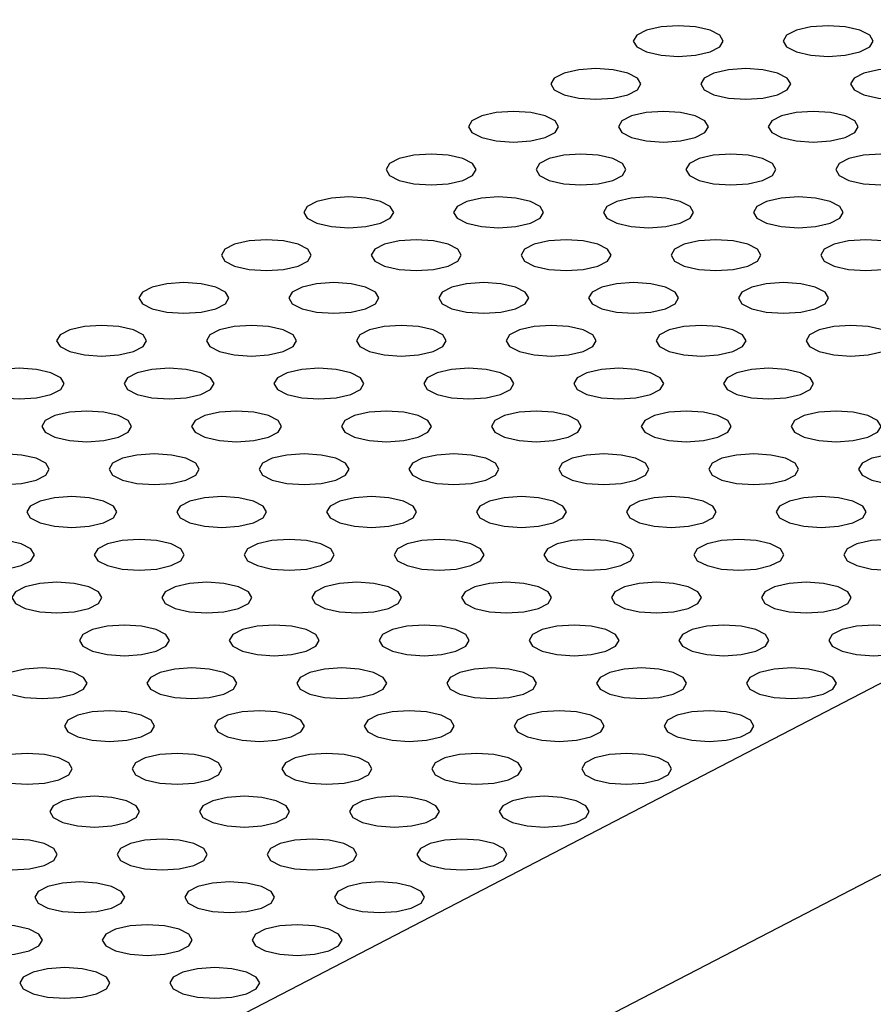
# Model space of a CAD drawing. Units: millimetres. Extents: x 4167 to 16530, y 8017 to 15650.
# Drawn here: x 9489 to 9518, y 11552 to 11585 of the extents above; entities that cross this region are included whole.
import ezdxf

# ---------------------------------------------------------------- set-up
doc = ezdxf.new("R2010")
doc.units = ezdxf.units.MM
doc.header["$LTSCALE"] = 100

msp = doc.modelspace()

# ---------------------------------------------------------------- linework, layer by layer
at = {"color": 7, "linetype": 'Continuous', "lineweight": 25}
for p, q in [((9617.22, 11613.967), (9463.024, 11533.816)), ((9629.507, 11613.967), (9467.407, 11529.707))]:
    msp.add_line(p, q, dxfattribs=at)
at = {"color": 7, "linetype": 'Continuous', "lineweight": 25, "flags": 128}
for points in [[(9511.306, 11583.336), (9511.88, 11583.375), (9512.367, 11583.487), (9512.692, 11583.653), (9512.806, 11583.849), (9512.692, 11584.046), (9512.367, 11584.212), (9511.88, 11584.323), (9511.306, 11584.362), (9510.732, 11584.323), (9510.246, 11584.212), (9509.921, 11584.046), (9509.806, 11583.849), (9509.921, 11583.653), (9510.246, 11583.487), (9510.732, 11583.375), (9511.306, 11583.336)], [(9516.306, 11583.336), (9516.88, 11583.375), (9517.367, 11583.487), (9517.692, 11583.653), (9517.806, 11583.849), (9517.692, 11584.046), (9517.367, 11584.212), (9516.88, 11584.323), (9516.306, 11584.362), (9515.732, 11584.323), (9515.246, 11584.212), (9514.921, 11584.046), (9514.806, 11583.849), (9514.921, 11583.653), (9515.246, 11583.487), (9515.732, 11583.375), (9516.306, 11583.336)], [(9508.558, 11581.908), (9509.132, 11581.947), (9509.619, 11582.058), (9509.944, 11582.224), (9510.058, 11582.421), (9509.944, 11582.617), (9509.619, 11582.784), (9509.132, 11582.895), (9508.558, 11582.934), (9507.984, 11582.895), (9507.497, 11582.784), (9507.172, 11582.617), (9507.058, 11582.421), (9507.172, 11582.224), (9507.497, 11582.058), (9507.984, 11581.947), (9508.558, 11581.908)], [(9513.558, 11581.908), (9514.132, 11581.947), (9514.619, 11582.058), (9514.944, 11582.224), (9515.058, 11582.421), (9514.944, 11582.617), (9514.619, 11582.784), (9514.132, 11582.895), (9513.558, 11582.934), (9512.984, 11582.895), (9512.497, 11582.784), (9512.172, 11582.617), (9512.058, 11582.421), (9512.172, 11582.224), (9512.497, 11582.058), (9512.984, 11581.947), (9513.558, 11581.908)], [(9518.558, 11581.908), (9519.132, 11581.947), (9519.619, 11582.058), (9519.944, 11582.224), (9520.058, 11582.421), (9519.944, 11582.617), (9519.619, 11582.784), (9519.132, 11582.895), (9518.558, 11582.934), (9517.984, 11582.895), (9517.497, 11582.784), (9517.172, 11582.617), (9517.058, 11582.421), (9517.172, 11582.224), (9517.497, 11582.058), (9517.984, 11581.947), (9518.558, 11581.908)], [(9505.81, 11580.479), (9506.384, 11580.518), (9506.87, 11580.629), (9507.196, 11580.796), (9507.31, 11580.992), (9507.196, 11581.189), (9506.87, 11581.355), (9506.384, 11581.466), (9505.81, 11581.505), (9505.236, 11581.466), (9504.749, 11581.355), (9504.424, 11581.189), (9504.31, 11580.992), (9504.424, 11580.796), (9504.749, 11580.629), (9505.236, 11580.518), (9505.81, 11580.479)], [(9510.81, 11580.479), (9511.384, 11580.518), (9511.87, 11580.629), (9512.196, 11580.796), (9512.31, 11580.992), (9512.196, 11581.189), (9511.87, 11581.355), (9511.384, 11581.466), (9510.81, 11581.505), (9510.236, 11581.466), (9509.749, 11581.355), (9509.424, 11581.189), (9509.31, 11580.992), (9509.424, 11580.796), (9509.749, 11580.629), (9510.236, 11580.518), (9510.81, 11580.479)], [(9515.81, 11580.479), (9516.384, 11580.518), (9516.87, 11580.629), (9517.196, 11580.796), (9517.31, 11580.992), (9517.196, 11581.189), (9516.87, 11581.355), (9516.384, 11581.466), (9515.81, 11581.505), (9515.236, 11581.466), (9514.749, 11581.355), (9514.424, 11581.189), (9514.31, 11580.992), (9514.424, 11580.796), (9514.749, 11580.629), (9515.236, 11580.518), (9515.81, 11580.479)], [(9503.061, 11579.051), (9503.635, 11579.09), (9504.122, 11579.201), (9504.447, 11579.367), (9504.561, 11579.564), (9504.447, 11579.76), (9504.122, 11579.926), (9503.635, 11580.038), (9503.061, 11580.077), (9502.487, 11580.038), (9502.001, 11579.926), (9501.676, 11579.76), (9501.561, 11579.564), (9501.676, 11579.367), (9502.001, 11579.201), (9502.487, 11579.09), (9503.061, 11579.051)], [(9508.061, 11579.051), (9508.635, 11579.09), (9509.122, 11579.201), (9509.447, 11579.367), (9509.561, 11579.564), (9509.447, 11579.76), (9509.122, 11579.926), (9508.635, 11580.038), (9508.061, 11580.077), (9507.487, 11580.038), (9507.001, 11579.926), (9506.676, 11579.76), (9506.561, 11579.564), (9506.676, 11579.367), (9507.001, 11579.201), (9507.487, 11579.09), (9508.061, 11579.051)], [(9513.061, 11579.051), (9513.635, 11579.09), (9514.122, 11579.201), (9514.447, 11579.367), (9514.561, 11579.564), (9514.447, 11579.76), (9514.122, 11579.926), (9513.635, 11580.038), (9513.061, 11580.077), (9512.487, 11580.038), (9512.001, 11579.926), (9511.676, 11579.76), (9511.561, 11579.564), (9511.676, 11579.367), (9512.001, 11579.201), (9512.487, 11579.09), (9513.061, 11579.051)], [(9518.061, 11579.051), (9518.635, 11579.09), (9519.122, 11579.201), (9519.447, 11579.367), (9519.561, 11579.564), (9519.447, 11579.76), (9519.122, 11579.926), (9518.635, 11580.038), (9518.061, 11580.077), (9517.487, 11580.038), (9517.001, 11579.926), (9516.676, 11579.76), (9516.561, 11579.564), (9516.676, 11579.367), (9517.001, 11579.201), (9517.487, 11579.09), (9518.061, 11579.051)], [(9500.313, 11577.622), (9500.887, 11577.661), (9501.374, 11577.772), (9501.699, 11577.939), (9501.813, 11578.135), (9501.699, 11578.331), (9501.374, 11578.498), (9500.887, 11578.609), (9500.313, 11578.648), (9499.739, 11578.609), (9499.252, 11578.498), (9498.927, 11578.331), (9498.813, 11578.135), (9498.927, 11577.939), (9499.252, 11577.772), (9499.739, 11577.661), (9500.313, 11577.622)], [(9505.313, 11577.622), (9505.887, 11577.661), (9506.374, 11577.772), (9506.699, 11577.939), (9506.813, 11578.135), (9506.699, 11578.331), (9506.374, 11578.498), (9505.887, 11578.609), (9505.313, 11578.648), (9504.739, 11578.609), (9504.252, 11578.498), (9503.927, 11578.331), (9503.813, 11578.135), (9503.927, 11577.939), (9504.252, 11577.772), (9504.739, 11577.661), (9505.313, 11577.622)], [(9510.313, 11577.622), (9510.887, 11577.661), (9511.374, 11577.772), (9511.699, 11577.939), (9511.813, 11578.135), (9511.699, 11578.331), (9511.374, 11578.498), (9510.887, 11578.609), (9510.313, 11578.648), (9509.739, 11578.609), (9509.252, 11578.498), (9508.927, 11578.331), (9508.813, 11578.135), (9508.927, 11577.939), (9509.252, 11577.772), (9509.739, 11577.661), (9510.313, 11577.622)], [(9515.313, 11577.622), (9515.887, 11577.661), (9516.374, 11577.772), (9516.699, 11577.939), (9516.813, 11578.135), (9516.699, 11578.331), (9516.374, 11578.498), (9515.887, 11578.609), (9515.313, 11578.648), (9514.739, 11578.609), (9514.252, 11578.498), (9513.927, 11578.331), (9513.813, 11578.135), (9513.927, 11577.939), (9514.252, 11577.772), (9514.739, 11577.661), (9515.313, 11577.622)], [(9497.565, 11576.193), (9498.139, 11576.232), (9498.625, 11576.344), (9498.951, 11576.51), (9499.065, 11576.706), (9498.951, 11576.903), (9498.625, 11577.069), (9498.139, 11577.18), (9497.565, 11577.219), (9496.991, 11577.18), (9496.504, 11577.069), (9496.179, 11576.903), (9496.065, 11576.706), (9496.179, 11576.51), (9496.504, 11576.344), (9496.991, 11576.232), (9497.565, 11576.193)], [(9502.565, 11576.193), (9503.139, 11576.232), (9503.625, 11576.344), (9503.951, 11576.51), (9504.065, 11576.706), (9503.951, 11576.903), (9503.625, 11577.069), (9503.139, 11577.18), (9502.565, 11577.219), (9501.991, 11577.18), (9501.504, 11577.069), (9501.179, 11576.903), (9501.065, 11576.706), (9501.179, 11576.51), (9501.504, 11576.344), (9501.991, 11576.232), (9502.565, 11576.193)], [(9507.565, 11576.193), (9508.139, 11576.232), (9508.625, 11576.344), (9508.951, 11576.51), (9509.065, 11576.706), (9508.951, 11576.903), (9508.625, 11577.069), (9508.139, 11577.18), (9507.565, 11577.219), (9506.991, 11577.18), (9506.504, 11577.069), (9506.179, 11576.903), (9506.065, 11576.706), (9506.179, 11576.51), (9506.504, 11576.344), (9506.991, 11576.232), (9507.565, 11576.193)], [(9512.565, 11576.193), (9513.139, 11576.232), (9513.625, 11576.344), (9513.951, 11576.51), (9514.065, 11576.706), (9513.951, 11576.903), (9513.625, 11577.069), (9513.139, 11577.18), (9512.565, 11577.219), (9511.991, 11577.18), (9511.504, 11577.069), (9511.179, 11576.903), (9511.065, 11576.706), (9511.179, 11576.51), (9511.504, 11576.344), (9511.991, 11576.232), (9512.565, 11576.193)], [(9517.565, 11576.193), (9518.139, 11576.232), (9518.625, 11576.344), (9518.951, 11576.51), (9519.065, 11576.706), (9518.951, 11576.903), (9518.625, 11577.069), (9518.139, 11577.18), (9517.565, 11577.219), (9516.991, 11577.18), (9516.504, 11577.069), (9516.179, 11576.903), (9516.065, 11576.706), (9516.179, 11576.51), (9516.504, 11576.344), (9516.991, 11576.232), (9517.565, 11576.193)], [(9494.816, 11574.765), (9495.391, 11574.804), (9495.877, 11574.915), (9496.202, 11575.082), (9496.316, 11575.278), (9496.202, 11575.474), (9495.877, 11575.641), (9495.391, 11575.752), (9494.816, 11575.791), (9494.242, 11575.752), (9493.756, 11575.641), (9493.431, 11575.474), (9493.316, 11575.278), (9493.431, 11575.082), (9493.756, 11574.915), (9494.242, 11574.804), (9494.816, 11574.765)], [(9499.816, 11574.765), (9500.391, 11574.804), (9500.877, 11574.915), (9501.202, 11575.082), (9501.316, 11575.278), (9501.202, 11575.474), (9500.877, 11575.641), (9500.391, 11575.752), (9499.816, 11575.791), (9499.242, 11575.752), (9498.756, 11575.641), (9498.431, 11575.474), (9498.316, 11575.278), (9498.431, 11575.082), (9498.756, 11574.915), (9499.242, 11574.804), (9499.816, 11574.765)], [(9504.816, 11574.765), (9505.391, 11574.804), (9505.877, 11574.915), (9506.202, 11575.082), (9506.316, 11575.278), (9506.202, 11575.474), (9505.877, 11575.641), (9505.391, 11575.752), (9504.816, 11575.791), (9504.242, 11575.752), (9503.756, 11575.641), (9503.431, 11575.474), (9503.316, 11575.278), (9503.431, 11575.082), (9503.756, 11574.915), (9504.242, 11574.804), (9504.816, 11574.765)], [(9509.816, 11574.765), (9510.391, 11574.804), (9510.877, 11574.915), (9511.202, 11575.082), (9511.316, 11575.278), (9511.202, 11575.474), (9510.877, 11575.641), (9510.391, 11575.752), (9509.816, 11575.791), (9509.242, 11575.752), (9508.756, 11575.641), (9508.431, 11575.474), (9508.316, 11575.278), (9508.431, 11575.082), (9508.756, 11574.915), (9509.242, 11574.804), (9509.816, 11574.765)], [(9514.816, 11574.765), (9515.391, 11574.804), (9515.877, 11574.915), (9516.202, 11575.082), (9516.316, 11575.278), (9516.202, 11575.474), (9515.877, 11575.641), (9515.391, 11575.752), (9514.816, 11575.791), (9514.242, 11575.752), (9513.756, 11575.641), (9513.431, 11575.474), (9513.316, 11575.278), (9513.431, 11575.082), (9513.756, 11574.915), (9514.242, 11574.804), (9514.816, 11574.765)], [(9492.068, 11573.336), (9492.642, 11573.375), (9493.129, 11573.486), (9493.454, 11573.653), (9493.568, 11573.849), (9493.454, 11574.046), (9493.129, 11574.212), (9492.642, 11574.323), (9492.068, 11574.362), (9491.494, 11574.323), (9491.007, 11574.212), (9490.682, 11574.046), (9490.568, 11573.849), (9490.682, 11573.653), (9491.007, 11573.486), (9491.494, 11573.375), (9492.068, 11573.336)], [(9497.068, 11573.336), (9497.642, 11573.375), (9498.129, 11573.486), (9498.454, 11573.653), (9498.568, 11573.849), (9498.454, 11574.046), (9498.129, 11574.212), (9497.642, 11574.323), (9497.068, 11574.362), (9496.494, 11574.323), (9496.007, 11574.212), (9495.682, 11574.046), (9495.568, 11573.849), (9495.682, 11573.653), (9496.007, 11573.486), (9496.494, 11573.375), (9497.068, 11573.336)], [(9502.068, 11573.336), (9502.642, 11573.375), (9503.129, 11573.486), (9503.454, 11573.653), (9503.568, 11573.849), (9503.454, 11574.046), (9503.129, 11574.212), (9502.642, 11574.323), (9502.068, 11574.362), (9501.494, 11574.323), (9501.007, 11574.212), (9500.682, 11574.046), (9500.568, 11573.849), (9500.682, 11573.653), (9501.007, 11573.486), (9501.494, 11573.375), (9502.068, 11573.336)], [(9507.068, 11573.336), (9507.642, 11573.375), (9508.129, 11573.486), (9508.454, 11573.653), (9508.568, 11573.849), (9508.454, 11574.046), (9508.129, 11574.212), (9507.642, 11574.323), (9507.068, 11574.362), (9506.494, 11574.323), (9506.007, 11574.212), (9505.682, 11574.046), (9505.568, 11573.849), (9505.682, 11573.653), (9506.007, 11573.486), (9506.494, 11573.375), (9507.068, 11573.336)], [(9512.068, 11573.336), (9512.642, 11573.375), (9513.129, 11573.486), (9513.454, 11573.653), (9513.568, 11573.849), (9513.454, 11574.046), (9513.129, 11574.212), (9512.642, 11574.323), (9512.068, 11574.362), (9511.494, 11574.323), (9511.007, 11574.212), (9510.682, 11574.046), (9510.568, 11573.849), (9510.682, 11573.653), (9511.007, 11573.486), (9511.494, 11573.375), (9512.068, 11573.336)], [(9517.068, 11573.336), (9517.642, 11573.375), (9518.129, 11573.486), (9518.454, 11573.653), (9518.568, 11573.849), (9518.454, 11574.046), (9518.129, 11574.212), (9517.642, 11574.323), (9517.068, 11574.362), (9516.494, 11574.323), (9516.007, 11574.212), (9515.682, 11574.046), (9515.568, 11573.849), (9515.682, 11573.653), (9516.007, 11573.486), (9516.494, 11573.375), (9517.068, 11573.336)], [(9489.32, 11571.908), (9489.894, 11571.947), (9490.38, 11572.058), (9490.706, 11572.224), (9490.82, 11572.421), (9490.706, 11572.617), (9490.38, 11572.783), (9489.894, 11572.895), (9489.32, 11572.934), (9488.746, 11572.895), (9488.259, 11572.783), (9487.934, 11572.617), (9487.82, 11572.421), (9487.934, 11572.224), (9488.259, 11572.058), (9488.746, 11571.947), (9489.32, 11571.908)], [(9494.32, 11571.908), (9494.894, 11571.947), (9495.38, 11572.058), (9495.706, 11572.224), (9495.82, 11572.421), (9495.706, 11572.617), (9495.38, 11572.783), (9494.894, 11572.895), (9494.32, 11572.934), (9493.746, 11572.895), (9493.259, 11572.783), (9492.934, 11572.617), (9492.82, 11572.421), (9492.934, 11572.224), (9493.259, 11572.058), (9493.746, 11571.947), (9494.32, 11571.908)], [(9499.32, 11571.908), (9499.894, 11571.947), (9500.38, 11572.058), (9500.706, 11572.224), (9500.82, 11572.421), (9500.706, 11572.617), (9500.38, 11572.783), (9499.894, 11572.895), (9499.32, 11572.934), (9498.746, 11572.895), (9498.259, 11572.783), (9497.934, 11572.617), (9497.82, 11572.421), (9497.934, 11572.224), (9498.259, 11572.058), (9498.746, 11571.947), (9499.32, 11571.908)], [(9504.32, 11571.908), (9504.894, 11571.947), (9505.38, 11572.058), (9505.706, 11572.224), (9505.82, 11572.421), (9505.706, 11572.617), (9505.38, 11572.783), (9504.894, 11572.895), (9504.32, 11572.934), (9503.746, 11572.895), (9503.259, 11572.783), (9502.934, 11572.617), (9502.82, 11572.421), (9502.934, 11572.224), (9503.259, 11572.058), (9503.746, 11571.947), (9504.32, 11571.908)], [(9509.32, 11571.908), (9509.894, 11571.947), (9510.38, 11572.058), (9510.706, 11572.224), (9510.82, 11572.421), (9510.706, 11572.617), (9510.38, 11572.783), (9509.894, 11572.895), (9509.32, 11572.934), (9508.746, 11572.895), (9508.259, 11572.783), (9507.934, 11572.617), (9507.82, 11572.421), (9507.934, 11572.224), (9508.259, 11572.058), (9508.746, 11571.947), (9509.32, 11571.908)], [(9514.32, 11571.908), (9514.894, 11571.947), (9515.38, 11572.058), (9515.706, 11572.224), (9515.82, 11572.421), (9515.706, 11572.617), (9515.38, 11572.783), (9514.894, 11572.895), (9514.32, 11572.934), (9513.746, 11572.895), (9513.259, 11572.783), (9512.934, 11572.617), (9512.82, 11572.421), (9512.934, 11572.224), (9513.259, 11572.058), (9513.746, 11571.947), (9514.32, 11571.908)], [(9491.571, 11570.479), (9492.146, 11570.518), (9492.632, 11570.629), (9492.957, 11570.796), (9493.071, 11570.992), (9492.957, 11571.188), (9492.632, 11571.355), (9492.146, 11571.466), (9491.571, 11571.505), (9490.997, 11571.466), (9490.511, 11571.355), (9490.186, 11571.188), (9490.071, 11570.992), (9490.186, 11570.796), (9490.511, 11570.629), (9490.997, 11570.518), (9491.571, 11570.479)], [(9496.571, 11570.479), (9497.146, 11570.518), (9497.632, 11570.629), (9497.957, 11570.796), (9498.071, 11570.992), (9497.957, 11571.188), (9497.632, 11571.355), (9497.146, 11571.466), (9496.571, 11571.505), (9495.997, 11571.466), (9495.511, 11571.355), (9495.186, 11571.188), (9495.071, 11570.992), (9495.186, 11570.796), (9495.511, 11570.629), (9495.997, 11570.518), (9496.571, 11570.479)], [(9501.571, 11570.479), (9502.146, 11570.518), (9502.632, 11570.629), (9502.957, 11570.796), (9503.071, 11570.992), (9502.957, 11571.188), (9502.632, 11571.355), (9502.146, 11571.466), (9501.571, 11571.505), (9500.997, 11571.466), (9500.511, 11571.355), (9500.186, 11571.188), (9500.071, 11570.992), (9500.186, 11570.796), (9500.511, 11570.629), (9500.997, 11570.518), (9501.571, 11570.479)], [(9506.571, 11570.479), (9507.146, 11570.518), (9507.632, 11570.629), (9507.957, 11570.796), (9508.071, 11570.992), (9507.957, 11571.188), (9507.632, 11571.355), (9507.146, 11571.466), (9506.571, 11571.505), (9505.997, 11571.466), (9505.511, 11571.355), (9505.186, 11571.188), (9505.071, 11570.992), (9505.186, 11570.796), (9505.511, 11570.629), (9505.997, 11570.518), (9506.571, 11570.479)], [(9511.571, 11570.479), (9512.146, 11570.518), (9512.632, 11570.629), (9512.957, 11570.796), (9513.071, 11570.992), (9512.957, 11571.188), (9512.632, 11571.355), (9512.146, 11571.466), (9511.571, 11571.505), (9510.997, 11571.466), (9510.511, 11571.355), (9510.186, 11571.188), (9510.071, 11570.992), (9510.186, 11570.796), (9510.511, 11570.629), (9510.997, 11570.518), (9511.571, 11570.479)], [(9516.571, 11570.479), (9517.146, 11570.518), (9517.632, 11570.629), (9517.957, 11570.796), (9518.071, 11570.992), (9517.957, 11571.188), (9517.632, 11571.355), (9517.146, 11571.466), (9516.571, 11571.505), (9515.997, 11571.466), (9515.511, 11571.355), (9515.186, 11571.188), (9515.071, 11570.992), (9515.186, 11570.796), (9515.511, 11570.629), (9515.997, 11570.518), (9516.571, 11570.479)], [(9488.823, 11569.05), (9489.397, 11569.09), (9489.884, 11569.201), (9490.209, 11569.367), (9490.323, 11569.563), (9490.209, 11569.76), (9489.884, 11569.926), (9489.397, 11570.037), (9488.823, 11570.077), (9488.249, 11570.037), (9487.762, 11569.926), (9487.437, 11569.76), (9487.323, 11569.563), (9487.437, 11569.367), (9487.762, 11569.201), (9488.249, 11569.09), (9488.823, 11569.05)], [(9493.823, 11569.05), (9494.397, 11569.09), (9494.884, 11569.201), (9495.209, 11569.367), (9495.323, 11569.563), (9495.209, 11569.76), (9494.884, 11569.926), (9494.397, 11570.037), (9493.823, 11570.077), (9493.249, 11570.037), (9492.762, 11569.926), (9492.437, 11569.76), (9492.323, 11569.563), (9492.437, 11569.367), (9492.762, 11569.201), (9493.249, 11569.09), (9493.823, 11569.05)], [(9498.823, 11569.05), (9499.397, 11569.09), (9499.884, 11569.201), (9500.209, 11569.367), (9500.323, 11569.563), (9500.209, 11569.76), (9499.884, 11569.926), (9499.397, 11570.037), (9498.823, 11570.077), (9498.249, 11570.037), (9497.762, 11569.926), (9497.437, 11569.76), (9497.323, 11569.563), (9497.437, 11569.367), (9497.762, 11569.201), (9498.249, 11569.09), (9498.823, 11569.05)], [(9503.823, 11569.05), (9504.397, 11569.09), (9504.884, 11569.201), (9505.209, 11569.367), (9505.323, 11569.563), (9505.209, 11569.76), (9504.884, 11569.926), (9504.397, 11570.037), (9503.823, 11570.077), (9503.249, 11570.037), (9502.762, 11569.926), (9502.437, 11569.76), (9502.323, 11569.563), (9502.437, 11569.367), (9502.762, 11569.201), (9503.249, 11569.09), (9503.823, 11569.05)], [(9508.823, 11569.05), (9509.397, 11569.09), (9509.884, 11569.201), (9510.209, 11569.367), (9510.323, 11569.563), (9510.209, 11569.76), (9509.884, 11569.926), (9509.397, 11570.037), (9508.823, 11570.077), (9508.249, 11570.037), (9507.762, 11569.926), (9507.437, 11569.76), (9507.323, 11569.563), (9507.437, 11569.367), (9507.762, 11569.201), (9508.249, 11569.09), (9508.823, 11569.05)], [(9513.823, 11569.05), (9514.397, 11569.09), (9514.884, 11569.201), (9515.209, 11569.367), (9515.323, 11569.563), (9515.209, 11569.76), (9514.884, 11569.926), (9514.397, 11570.037), (9513.823, 11570.077), (9513.249, 11570.037), (9512.762, 11569.926), (9512.437, 11569.76), (9512.323, 11569.563), (9512.437, 11569.367), (9512.762, 11569.201), (9513.249, 11569.09), (9513.823, 11569.05)], [(9518.823, 11569.05), (9519.397, 11569.09), (9519.884, 11569.201), (9520.209, 11569.367), (9520.323, 11569.563), (9520.209, 11569.76), (9519.884, 11569.926), (9519.397, 11570.037), (9518.823, 11570.077), (9518.249, 11570.037), (9517.762, 11569.926), (9517.437, 11569.76), (9517.323, 11569.563), (9517.437, 11569.367), (9517.762, 11569.201), (9518.249, 11569.09), (9518.823, 11569.05)], [(9491.075, 11567.622), (9491.649, 11567.661), (9492.135, 11567.772), (9492.461, 11567.939), (9492.575, 11568.135), (9492.461, 11568.331), (9492.135, 11568.498), (9491.649, 11568.609), (9491.075, 11568.648), (9490.501, 11568.609), (9490.014, 11568.498), (9489.689, 11568.331), (9489.575, 11568.135), (9489.689, 11567.939), (9490.014, 11567.772), (9490.501, 11567.661), (9491.075, 11567.622)], [(9496.075, 11567.622), (9496.649, 11567.661), (9497.135, 11567.772), (9497.461, 11567.939), (9497.575, 11568.135), (9497.461, 11568.331), (9497.135, 11568.498), (9496.649, 11568.609), (9496.075, 11568.648), (9495.501, 11568.609), (9495.014, 11568.498), (9494.689, 11568.331), (9494.575, 11568.135), (9494.689, 11567.939), (9495.014, 11567.772), (9495.501, 11567.661), (9496.075, 11567.622)], [(9501.075, 11567.622), (9501.649, 11567.661), (9502.135, 11567.772), (9502.461, 11567.939), (9502.575, 11568.135), (9502.461, 11568.331), (9502.135, 11568.498), (9501.649, 11568.609), (9501.075, 11568.648), (9500.501, 11568.609), (9500.014, 11568.498), (9499.689, 11568.331), (9499.575, 11568.135), (9499.689, 11567.939), (9500.014, 11567.772), (9500.501, 11567.661), (9501.075, 11567.622)], [(9506.075, 11567.622), (9506.649, 11567.661), (9507.135, 11567.772), (9507.461, 11567.939), (9507.575, 11568.135), (9507.461, 11568.331), (9507.135, 11568.498), (9506.649, 11568.609), (9506.075, 11568.648), (9505.501, 11568.609), (9505.014, 11568.498), (9504.689, 11568.331), (9504.575, 11568.135), (9504.689, 11567.939), (9505.014, 11567.772), (9505.501, 11567.661), (9506.075, 11567.622)], [(9511.075, 11567.622), (9511.649, 11567.661), (9512.135, 11567.772), (9512.461, 11567.939), (9512.575, 11568.135), (9512.461, 11568.331), (9512.135, 11568.498), (9511.649, 11568.609), (9511.075, 11568.648), (9510.501, 11568.609), (9510.014, 11568.498), (9509.689, 11568.331), (9509.575, 11568.135), (9509.689, 11567.939), (9510.014, 11567.772), (9510.501, 11567.661), (9511.075, 11567.622)], [(9516.075, 11567.622), (9516.649, 11567.661), (9517.135, 11567.772), (9517.461, 11567.939), (9517.575, 11568.135), (9517.461, 11568.331), (9517.135, 11568.498), (9516.649, 11568.609), (9516.075, 11568.648), (9515.501, 11568.609), (9515.014, 11568.498), (9514.689, 11568.331), (9514.575, 11568.135), (9514.689, 11567.939), (9515.014, 11567.772), (9515.501, 11567.661), (9516.075, 11567.622)], [(9488.326, 11566.193), (9488.901, 11566.232), (9489.387, 11566.344), (9489.712, 11566.51), (9489.826, 11566.706), (9489.712, 11566.903), (9489.387, 11567.069), (9488.901, 11567.18), (9488.326, 11567.219), (9487.752, 11567.18), (9487.266, 11567.069), (9486.941, 11566.903), (9486.826, 11566.706), (9486.941, 11566.51), (9487.266, 11566.344), (9487.752, 11566.232), (9488.326, 11566.193)], [(9493.326, 11566.193), (9493.901, 11566.232), (9494.387, 11566.344), (9494.712, 11566.51), (9494.826, 11566.706), (9494.712, 11566.903), (9494.387, 11567.069), (9493.901, 11567.18), (9493.326, 11567.219), (9492.752, 11567.18), (9492.266, 11567.069), (9491.941, 11566.903), (9491.826, 11566.706), (9491.941, 11566.51), (9492.266, 11566.344), (9492.752, 11566.232), (9493.326, 11566.193)], [(9498.326, 11566.193), (9498.901, 11566.232), (9499.387, 11566.344), (9499.712, 11566.51), (9499.826, 11566.706), (9499.712, 11566.903), (9499.387, 11567.069), (9498.901, 11567.18), (9498.326, 11567.219), (9497.752, 11567.18), (9497.266, 11567.069), (9496.941, 11566.903), (9496.826, 11566.706), (9496.941, 11566.51), (9497.266, 11566.344), (9497.752, 11566.232), (9498.326, 11566.193)], [(9503.326, 11566.193), (9503.901, 11566.232), (9504.387, 11566.344), (9504.712, 11566.51), (9504.826, 11566.706), (9504.712, 11566.903), (9504.387, 11567.069), (9503.901, 11567.18), (9503.326, 11567.219), (9502.752, 11567.18), (9502.266, 11567.069), (9501.941, 11566.903), (9501.826, 11566.706), (9501.941, 11566.51), (9502.266, 11566.344), (9502.752, 11566.232), (9503.326, 11566.193)], [(9508.326, 11566.193), (9508.901, 11566.232), (9509.387, 11566.344), (9509.712, 11566.51), (9509.826, 11566.706), (9509.712, 11566.903), (9509.387, 11567.069), (9508.901, 11567.18), (9508.326, 11567.219), (9507.752, 11567.18), (9507.266, 11567.069), (9506.941, 11566.903), (9506.826, 11566.706), (9506.941, 11566.51), (9507.266, 11566.344), (9507.752, 11566.232), (9508.326, 11566.193)], [(9513.326, 11566.193), (9513.901, 11566.232), (9514.387, 11566.344), (9514.712, 11566.51), (9514.826, 11566.706), (9514.712, 11566.903), (9514.387, 11567.069), (9513.901, 11567.18), (9513.326, 11567.219), (9512.752, 11567.18), (9512.266, 11567.069), (9511.941, 11566.903), (9511.826, 11566.706), (9511.941, 11566.51), (9512.266, 11566.344), (9512.752, 11566.232), (9513.326, 11566.193)], [(9518.326, 11566.193), (9518.901, 11566.232), (9519.387, 11566.344), (9519.712, 11566.51), (9519.826, 11566.706), (9519.712, 11566.903), (9519.387, 11567.069), (9518.901, 11567.18), (9518.326, 11567.219), (9517.752, 11567.18), (9517.266, 11567.069), (9516.941, 11566.903), (9516.826, 11566.706), (9516.941, 11566.51), (9517.266, 11566.344), (9517.752, 11566.232), (9518.326, 11566.193)], [(9490.578, 11564.765), (9491.152, 11564.804), (9491.639, 11564.915), (9491.964, 11565.081), (9492.078, 11565.278), (9491.964, 11565.474), (9491.639, 11565.64), (9491.152, 11565.752), (9490.578, 11565.791), (9490.004, 11565.752), (9489.518, 11565.64), (9489.192, 11565.474), (9489.078, 11565.278), (9489.192, 11565.081), (9489.518, 11564.915), (9490.004, 11564.804), (9490.578, 11564.765)], [(9495.578, 11564.765), (9496.152, 11564.804), (9496.639, 11564.915), (9496.964, 11565.081), (9497.078, 11565.278), (9496.964, 11565.474), (9496.639, 11565.64), (9496.152, 11565.752), (9495.578, 11565.791), (9495.004, 11565.752), (9494.518, 11565.64), (9494.192, 11565.474), (9494.078, 11565.278), (9494.192, 11565.081), (9494.518, 11564.915), (9495.004, 11564.804), (9495.578, 11564.765)], [(9500.578, 11564.765), (9501.152, 11564.804), (9501.639, 11564.915), (9501.964, 11565.081), (9502.078, 11565.278), (9501.964, 11565.474), (9501.639, 11565.64), (9501.152, 11565.752), (9500.578, 11565.791), (9500.004, 11565.752), (9499.518, 11565.64), (9499.192, 11565.474), (9499.078, 11565.278), (9499.192, 11565.081), (9499.518, 11564.915), (9500.004, 11564.804), (9500.578, 11564.765)], [(9505.578, 11564.765), (9506.152, 11564.804), (9506.639, 11564.915), (9506.964, 11565.081), (9507.078, 11565.278), (9506.964, 11565.474), (9506.639, 11565.64), (9506.152, 11565.752), (9505.578, 11565.791), (9505.004, 11565.752), (9504.518, 11565.64), (9504.192, 11565.474), (9504.078, 11565.278), (9504.192, 11565.081), (9504.518, 11564.915), (9505.004, 11564.804), (9505.578, 11564.765)], [(9510.578, 11564.765), (9511.152, 11564.804), (9511.639, 11564.915), (9511.964, 11565.081), (9512.078, 11565.278), (9511.964, 11565.474), (9511.639, 11565.64), (9511.152, 11565.752), (9510.578, 11565.791), (9510.004, 11565.752), (9509.518, 11565.64), (9509.192, 11565.474), (9509.078, 11565.278), (9509.192, 11565.081), (9509.518, 11564.915), (9510.004, 11564.804), (9510.578, 11564.765)], [(9515.578, 11564.765), (9516.152, 11564.804), (9516.639, 11564.915), (9516.964, 11565.081), (9517.078, 11565.278), (9516.964, 11565.474), (9516.639, 11565.64), (9516.152, 11565.752), (9515.578, 11565.791), (9515.004, 11565.752), (9514.518, 11565.64), (9514.192, 11565.474), (9514.078, 11565.278), (9514.192, 11565.081), (9514.518, 11564.915), (9515.004, 11564.804), (9515.578, 11564.765)], [(9492.83, 11563.336), (9493.404, 11563.375), (9493.89, 11563.486), (9494.216, 11563.653), (9494.33, 11563.849), (9494.216, 11564.045), (9493.89, 11564.212), (9493.404, 11564.323), (9492.83, 11564.362), (9492.256, 11564.323), (9491.769, 11564.212), (9491.444, 11564.045), (9491.33, 11563.849), (9491.444, 11563.653), (9491.769, 11563.486), (9492.256, 11563.375), (9492.83, 11563.336)], [(9497.83, 11563.336), (9498.404, 11563.375), (9498.89, 11563.486), (9499.216, 11563.653), (9499.33, 11563.849), (9499.216, 11564.045), (9498.89, 11564.212), (9498.404, 11564.323), (9497.83, 11564.362), (9497.256, 11564.323), (9496.769, 11564.212), (9496.444, 11564.045), (9496.33, 11563.849), (9496.444, 11563.653), (9496.769, 11563.486), (9497.256, 11563.375), (9497.83, 11563.336)], [(9502.83, 11563.336), (9503.404, 11563.375), (9503.89, 11563.486), (9504.216, 11563.653), (9504.33, 11563.849), (9504.216, 11564.045), (9503.89, 11564.212), (9503.404, 11564.323), (9502.83, 11564.362), (9502.256, 11564.323), (9501.769, 11564.212), (9501.444, 11564.045), (9501.33, 11563.849), (9501.444, 11563.653), (9501.769, 11563.486), (9502.256, 11563.375), (9502.83, 11563.336)], [(9507.83, 11563.336), (9508.404, 11563.375), (9508.89, 11563.486), (9509.216, 11563.653), (9509.33, 11563.849), (9509.216, 11564.045), (9508.89, 11564.212), (9508.404, 11564.323), (9507.83, 11564.362), (9507.256, 11564.323), (9506.769, 11564.212), (9506.444, 11564.045), (9506.33, 11563.849), (9506.444, 11563.653), (9506.769, 11563.486), (9507.256, 11563.375), (9507.83, 11563.336)], [(9512.83, 11563.336), (9513.404, 11563.375), (9513.89, 11563.486), (9514.216, 11563.653), (9514.33, 11563.849), (9514.216, 11564.045), (9513.89, 11564.212), (9513.404, 11564.323), (9512.83, 11564.362), (9512.256, 11564.323), (9511.769, 11564.212), (9511.444, 11564.045), (9511.33, 11563.849), (9511.444, 11563.653), (9511.769, 11563.486), (9512.256, 11563.375), (9512.83, 11563.336)], [(9517.83, 11563.336), (9518.404, 11563.375), (9518.89, 11563.486), (9519.216, 11563.653), (9519.33, 11563.849), (9519.216, 11564.045), (9518.89, 11564.212), (9518.404, 11564.323), (9517.83, 11564.362), (9517.256, 11564.323), (9516.769, 11564.212), (9516.444, 11564.045), (9516.33, 11563.849), (9516.444, 11563.653), (9516.769, 11563.486), (9517.256, 11563.375), (9517.83, 11563.336)], [(9490.082, 11561.907), (9490.656, 11561.947), (9491.142, 11562.058), (9491.467, 11562.224), (9491.582, 11562.421), (9491.467, 11562.617), (9491.142, 11562.783), (9490.656, 11562.894), (9490.082, 11562.934), (9489.507, 11562.894), (9489.021, 11562.783), (9488.696, 11562.617), (9488.582, 11562.421), (9488.696, 11562.224), (9489.021, 11562.058), (9489.507, 11561.947), (9490.082, 11561.907)], [(9495.082, 11561.907), (9495.656, 11561.947), (9496.142, 11562.058), (9496.467, 11562.224), (9496.582, 11562.421), (9496.467, 11562.617), (9496.142, 11562.783), (9495.656, 11562.894), (9495.082, 11562.934), (9494.507, 11562.894), (9494.021, 11562.783), (9493.696, 11562.617), (9493.582, 11562.421), (9493.696, 11562.224), (9494.021, 11562.058), (9494.507, 11561.947), (9495.082, 11561.907)], [(9500.082, 11561.907), (9500.656, 11561.947), (9501.142, 11562.058), (9501.467, 11562.224), (9501.582, 11562.421), (9501.467, 11562.617), (9501.142, 11562.783), (9500.656, 11562.894), (9500.082, 11562.934), (9499.507, 11562.894), (9499.021, 11562.783), (9498.696, 11562.617), (9498.582, 11562.421), (9498.696, 11562.224), (9499.021, 11562.058), (9499.507, 11561.947), (9500.082, 11561.907)], [(9505.082, 11561.907), (9505.656, 11561.947), (9506.142, 11562.058), (9506.467, 11562.224), (9506.582, 11562.421), (9506.467, 11562.617), (9506.142, 11562.783), (9505.656, 11562.894), (9505.082, 11562.934), (9504.507, 11562.894), (9504.021, 11562.783), (9503.696, 11562.617), (9503.582, 11562.421), (9503.696, 11562.224), (9504.021, 11562.058), (9504.507, 11561.947), (9505.082, 11561.907)], [(9510.082, 11561.907), (9510.656, 11561.947), (9511.142, 11562.058), (9511.467, 11562.224), (9511.582, 11562.421), (9511.467, 11562.617), (9511.142, 11562.783), (9510.656, 11562.894), (9510.082, 11562.934), (9509.507, 11562.894), (9509.021, 11562.783), (9508.696, 11562.617), (9508.582, 11562.421), (9508.696, 11562.224), (9509.021, 11562.058), (9509.507, 11561.947), (9510.082, 11561.907)], [(9515.082, 11561.907), (9515.656, 11561.947), (9516.142, 11562.058), (9516.467, 11562.224), (9516.582, 11562.421), (9516.467, 11562.617), (9516.142, 11562.783), (9515.656, 11562.894), (9515.082, 11562.934), (9514.507, 11562.894), (9514.021, 11562.783), (9513.696, 11562.617), (9513.582, 11562.421), (9513.696, 11562.224), (9514.021, 11562.058), (9514.507, 11561.947), (9515.082, 11561.907)], [(9492.333, 11560.479), (9492.907, 11560.518), (9493.394, 11560.629), (9493.719, 11560.796), (9493.833, 11560.992), (9493.719, 11561.188), (9493.394, 11561.355), (9492.907, 11561.466), (9492.333, 11561.505), (9491.759, 11561.466), (9491.273, 11561.355), (9490.947, 11561.188), (9490.833, 11560.992), (9490.947, 11560.796), (9491.273, 11560.629), (9491.759, 11560.518), (9492.333, 11560.479)], [(9497.333, 11560.479), (9497.907, 11560.518), (9498.394, 11560.629), (9498.719, 11560.796), (9498.833, 11560.992), (9498.719, 11561.188), (9498.394, 11561.355), (9497.907, 11561.466), (9497.333, 11561.505), (9496.759, 11561.466), (9496.273, 11561.355), (9495.947, 11561.188), (9495.833, 11560.992), (9495.947, 11560.796), (9496.273, 11560.629), (9496.759, 11560.518), (9497.333, 11560.479)], [(9502.333, 11560.479), (9502.907, 11560.518), (9503.394, 11560.629), (9503.719, 11560.796), (9503.833, 11560.992), (9503.719, 11561.188), (9503.394, 11561.355), (9502.907, 11561.466), (9502.333, 11561.505), (9501.759, 11561.466), (9501.273, 11561.355), (9500.947, 11561.188), (9500.833, 11560.992), (9500.947, 11560.796), (9501.273, 11560.629), (9501.759, 11560.518), (9502.333, 11560.479)], [(9507.333, 11560.479), (9507.907, 11560.518), (9508.394, 11560.629), (9508.719, 11560.796), (9508.833, 11560.992), (9508.719, 11561.188), (9508.394, 11561.355), (9507.907, 11561.466), (9507.333, 11561.505), (9506.759, 11561.466), (9506.273, 11561.355), (9505.947, 11561.188), (9505.833, 11560.992), (9505.947, 11560.796), (9506.273, 11560.629), (9506.759, 11560.518), (9507.333, 11560.479)], [(9512.333, 11560.479), (9512.907, 11560.518), (9513.394, 11560.629), (9513.719, 11560.796), (9513.833, 11560.992), (9513.719, 11561.188), (9513.394, 11561.355), (9512.907, 11561.466), (9512.333, 11561.505), (9511.759, 11561.466), (9511.273, 11561.355), (9510.947, 11561.188), (9510.833, 11560.992), (9510.947, 11560.796), (9511.273, 11560.629), (9511.759, 11560.518), (9512.333, 11560.479)], [(9489.585, 11559.05), (9490.159, 11559.089), (9490.646, 11559.201), (9490.971, 11559.367), (9491.085, 11559.563), (9490.971, 11559.76), (9490.646, 11559.926), (9490.159, 11560.037), (9489.585, 11560.076), (9489.011, 11560.037), (9488.524, 11559.926), (9488.199, 11559.76), (9488.085, 11559.563), (9488.199, 11559.367), (9488.524, 11559.201), (9489.011, 11559.089), (9489.585, 11559.05)], [(9494.585, 11559.05), (9495.159, 11559.089), (9495.646, 11559.201), (9495.971, 11559.367), (9496.085, 11559.563), (9495.971, 11559.76), (9495.646, 11559.926), (9495.159, 11560.037), (9494.585, 11560.076), (9494.011, 11560.037), (9493.524, 11559.926), (9493.199, 11559.76), (9493.085, 11559.563), (9493.199, 11559.367), (9493.524, 11559.201), (9494.011, 11559.089), (9494.585, 11559.05)], [(9499.585, 11559.05), (9500.159, 11559.089), (9500.646, 11559.201), (9500.971, 11559.367), (9501.085, 11559.563), (9500.971, 11559.76), (9500.646, 11559.926), (9500.159, 11560.037), (9499.585, 11560.076), (9499.011, 11560.037), (9498.524, 11559.926), (9498.199, 11559.76), (9498.085, 11559.563), (9498.199, 11559.367), (9498.524, 11559.201), (9499.011, 11559.089), (9499.585, 11559.05)], [(9504.585, 11559.05), (9505.159, 11559.089), (9505.646, 11559.201), (9505.971, 11559.367), (9506.085, 11559.563), (9505.971, 11559.76), (9505.646, 11559.926), (9505.159, 11560.037), (9504.585, 11560.076), (9504.011, 11560.037), (9503.524, 11559.926), (9503.199, 11559.76), (9503.085, 11559.563), (9503.199, 11559.367), (9503.524, 11559.201), (9504.011, 11559.089), (9504.585, 11559.05)], [(9509.585, 11559.05), (9510.159, 11559.089), (9510.646, 11559.201), (9510.971, 11559.367), (9511.085, 11559.563), (9510.971, 11559.76), (9510.646, 11559.926), (9510.159, 11560.037), (9509.585, 11560.076), (9509.011, 11560.037), (9508.524, 11559.926), (9508.199, 11559.76), (9508.085, 11559.563), (9508.199, 11559.367), (9508.524, 11559.201), (9509.011, 11559.089), (9509.585, 11559.05)], [(9491.837, 11557.622), (9492.411, 11557.661), (9492.897, 11557.772), (9493.222, 11557.938), (9493.337, 11558.135), (9493.222, 11558.331), (9492.897, 11558.498), (9492.411, 11558.609), (9491.837, 11558.648), (9491.262, 11558.609), (9490.776, 11558.498), (9490.451, 11558.331), (9490.337, 11558.135), (9490.451, 11557.938), (9490.776, 11557.772), (9491.262, 11557.661), (9491.837, 11557.622)], [(9496.837, 11557.622), (9497.411, 11557.661), (9497.897, 11557.772), (9498.222, 11557.938), (9498.337, 11558.135), (9498.222, 11558.331), (9497.897, 11558.498), (9497.411, 11558.609), (9496.837, 11558.648), (9496.262, 11558.609), (9495.776, 11558.498), (9495.451, 11558.331), (9495.337, 11558.135), (9495.451, 11557.938), (9495.776, 11557.772), (9496.262, 11557.661), (9496.837, 11557.622)], [(9501.837, 11557.622), (9502.411, 11557.661), (9502.897, 11557.772), (9503.222, 11557.938), (9503.337, 11558.135), (9503.222, 11558.331), (9502.897, 11558.498), (9502.411, 11558.609), (9501.837, 11558.648), (9501.262, 11558.609), (9500.776, 11558.498), (9500.451, 11558.331), (9500.337, 11558.135), (9500.451, 11557.938), (9500.776, 11557.772), (9501.262, 11557.661), (9501.837, 11557.622)], [(9506.837, 11557.622), (9507.411, 11557.661), (9507.897, 11557.772), (9508.222, 11557.938), (9508.337, 11558.135), (9508.222, 11558.331), (9507.897, 11558.498), (9507.411, 11558.609), (9506.837, 11558.648), (9506.262, 11558.609), (9505.776, 11558.498), (9505.451, 11558.331), (9505.337, 11558.135), (9505.451, 11557.938), (9505.776, 11557.772), (9506.262, 11557.661), (9506.837, 11557.622)], [(9489.088, 11556.193), (9489.662, 11556.232), (9490.149, 11556.343), (9490.474, 11556.51), (9490.588, 11556.706), (9490.474, 11556.902), (9490.149, 11557.069), (9489.662, 11557.18), (9489.088, 11557.219), (9488.514, 11557.18), (9488.028, 11557.069), (9487.702, 11556.902), (9487.588, 11556.706), (9487.702, 11556.51), (9488.028, 11556.343), (9488.514, 11556.232), (9489.088, 11556.193)], [(9494.088, 11556.193), (9494.662, 11556.232), (9495.149, 11556.343), (9495.474, 11556.51), (9495.588, 11556.706), (9495.474, 11556.902), (9495.149, 11557.069), (9494.662, 11557.18), (9494.088, 11557.219), (9493.514, 11557.18), (9493.028, 11557.069), (9492.702, 11556.902), (9492.588, 11556.706), (9492.702, 11556.51), (9493.028, 11556.343), (9493.514, 11556.232), (9494.088, 11556.193)], [(9499.088, 11556.193), (9499.662, 11556.232), (9500.149, 11556.343), (9500.474, 11556.51), (9500.588, 11556.706), (9500.474, 11556.902), (9500.149, 11557.069), (9499.662, 11557.18), (9499.088, 11557.219), (9498.514, 11557.18), (9498.028, 11557.069), (9497.702, 11556.902), (9497.588, 11556.706), (9497.702, 11556.51), (9498.028, 11556.343), (9498.514, 11556.232), (9499.088, 11556.193)], [(9504.088, 11556.193), (9504.662, 11556.232), (9505.149, 11556.343), (9505.474, 11556.51), (9505.588, 11556.706), (9505.474, 11556.902), (9505.149, 11557.069), (9504.662, 11557.18), (9504.088, 11557.219), (9503.514, 11557.18), (9503.028, 11557.069), (9502.702, 11556.902), (9502.588, 11556.706), (9502.702, 11556.51), (9503.028, 11556.343), (9503.514, 11556.232), (9504.088, 11556.193)], [(9491.34, 11554.765), (9491.914, 11554.804), (9492.401, 11554.915), (9492.726, 11555.081), (9492.84, 11555.278), (9492.726, 11555.474), (9492.401, 11555.64), (9491.914, 11555.752), (9491.34, 11555.791), (9490.766, 11555.752), (9490.279, 11555.64), (9489.954, 11555.474), (9489.84, 11555.278), (9489.954, 11555.081), (9490.279, 11554.915), (9490.766, 11554.804), (9491.34, 11554.765)], [(9496.34, 11554.765), (9496.914, 11554.804), (9497.401, 11554.915), (9497.726, 11555.081), (9497.84, 11555.278), (9497.726, 11555.474), (9497.401, 11555.64), (9496.914, 11555.752), (9496.34, 11555.791), (9495.766, 11555.752), (9495.279, 11555.64), (9494.954, 11555.474), (9494.84, 11555.278), (9494.954, 11555.081), (9495.279, 11554.915), (9495.766, 11554.804), (9496.34, 11554.765)], [(9501.34, 11554.765), (9501.914, 11554.804), (9502.401, 11554.915), (9502.726, 11555.081), (9502.84, 11555.278), (9502.726, 11555.474), (9502.401, 11555.64), (9501.914, 11555.752), (9501.34, 11555.791), (9500.766, 11555.752), (9500.279, 11555.64), (9499.954, 11555.474), (9499.84, 11555.278), (9499.954, 11555.081), (9500.279, 11554.915), (9500.766, 11554.804), (9501.34, 11554.765)], [(9488.592, 11553.336), (9489.166, 11553.375), (9489.652, 11553.486), (9489.977, 11553.653), (9490.092, 11553.849), (9489.977, 11554.045), (9489.652, 11554.212), (9489.166, 11554.323), (9488.592, 11554.362), (9488.017, 11554.323), (9487.531, 11554.212), (9487.206, 11554.045), (9487.092, 11553.849), (9487.206, 11553.653), (9487.531, 11553.486), (9488.017, 11553.375), (9488.592, 11553.336)], [(9493.592, 11553.336), (9494.166, 11553.375), (9494.652, 11553.486), (9494.977, 11553.653), (9495.092, 11553.849), (9494.977, 11554.045), (9494.652, 11554.212), (9494.166, 11554.323), (9493.592, 11554.362), (9493.017, 11554.323), (9492.531, 11554.212), (9492.206, 11554.045), (9492.092, 11553.849), (9492.206, 11553.653), (9492.531, 11553.486), (9493.017, 11553.375), (9493.592, 11553.336)], [(9498.592, 11553.336), (9499.166, 11553.375), (9499.652, 11553.486), (9499.977, 11553.653), (9500.092, 11553.849), (9499.977, 11554.045), (9499.652, 11554.212), (9499.166, 11554.323), (9498.592, 11554.362), (9498.017, 11554.323), (9497.531, 11554.212), (9497.206, 11554.045), (9497.092, 11553.849), (9497.206, 11553.653), (9497.531, 11553.486), (9498.017, 11553.375), (9498.592, 11553.336)], [(9490.843, 11551.907), (9491.417, 11551.946), (9491.904, 11552.058), (9492.229, 11552.224), (9492.343, 11552.42), (9492.229, 11552.617), (9491.904, 11552.783), (9491.417, 11552.894), (9490.843, 11552.933), (9490.269, 11552.894), (9489.783, 11552.783), (9489.457, 11552.617), (9489.343, 11552.42), (9489.457, 11552.224), (9489.783, 11552.058), (9490.269, 11551.946), (9490.843, 11551.907)], [(9495.843, 11551.907), (9496.417, 11551.946), (9496.904, 11552.058), (9497.229, 11552.224), (9497.343, 11552.42), (9497.229, 11552.617), (9496.904, 11552.783), (9496.417, 11552.894), (9495.843, 11552.933), (9495.269, 11552.894), (9494.783, 11552.783), (9494.457, 11552.617), (9494.343, 11552.42), (9494.457, 11552.224), (9494.783, 11552.058), (9495.269, 11551.946), (9495.843, 11551.907)]]:
    msp.add_lwpolyline(points, dxfattribs=at)

doc.saveas('drawing.dxf')
